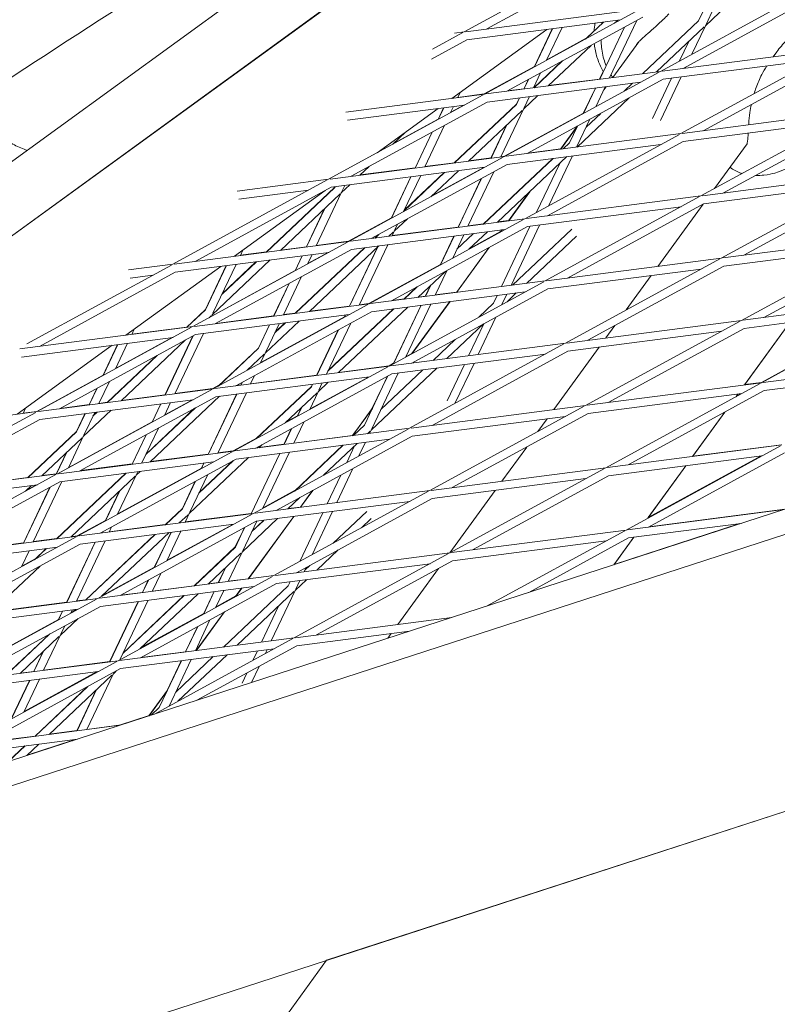
# Model space of a CAD drawing. Units: millimetres. Extents: x -7789 to 8542, y -8101 to 6464.
# Drawn here: x -745 to -607, y 941 to 1121 of the extents above; entities that cross this region are included whole.
import ezdxf

# ---------------------------------------------------------------- set-up
doc = ezdxf.new("R2010")
doc.units = ezdxf.units.MM
doc.linetypes.add('STRICHPUNKT', pattern=[25.4, 12.7, -6.35, 0, -6.35])
doc.layers.add('METROPOLIS_02', color=7, linetype='STRICHPUNKT')
doc.layers.add('SICHER-MIN', color=7, linetype='STRICHPUNKT')

msp = doc.modelspace()

# ---------------------------------------------------------------- linework, layer by layer
at = {"layer": 'METROPOLIS_02', "linetype": 'Continuous', "lineweight": 0}
for p, q in [((-989.591, 904.817), (-412.598, 1323.996)), ((-567.063, 1211.812), (-881.247, 983.528)), ((-781.315, 1069.644), (-629.097, 1180.24)), ((-664.42, 1118.296), (-636.249, 1133.67)), ((-660.315, 1118.827), (-635.53, 1132.353)), ((-628.624, 1111.099), (-600.453, 1126.473)), ((-624.519, 1111.63), (-599.734, 1125.156)), ((-664.141, 1118.332), (-632.313, 1122.452)), ((-660.731, 1106.943), (-632.56, 1122.317)), ((-620.661, 1122.448), (-621.681, 1120.298)), ((-620.446, 1119.401), (-616.675, 1122.963)), ((-618.892, 1122.677), (-620.325, 1119.655)), ((-663.948, 1116.844), (-635.946, 1120.469)), ((-656.626, 1107.474), (-631.841, 1121)), ((-632.963, 1120.388), (-637.941, 1109.893)), ((-636.47, 1120.401), (-637.016, 1119.885)), ((-631.859, 1110.68), (-621.681, 1120.298)), ((-666.657, 1106.176), (-649.375, 1118.731)), ((-648.357, 1118.862), (-651.664, 1111.891)), ((-648.33, 1118.866), (-651.63, 1111.91)), ((-646.561, 1119.095), (-649.39, 1113.132)), ((-642.314, 1116.994), (-640.745, 1118.476)), ((-639.001, 1120.074), (-642.187, 1117.063)), ((-635.203, 1119.166), (-639.71, 1109.664)), ((-629.329, 1111.008), (-620.65, 1119.207)), ((-620.446, 1119.401), (-622.903, 1114.221)), ((-670.393, 1113.327), (-663.948, 1116.844)), ((-670.19, 1115.147), (-664.667, 1118.161)), ((-666.167, 1118.07), (-664.42, 1118.296)), ((-642.158, 1117.141), (-649.35, 1113.216)), ((-641.297, 1115.84), (-649.123, 1108.445)), ((-637.331, 1109.972), (-632.605, 1116.477)), ((-628.345, 1111.135), (-596.517, 1115.255)), ((-623.454, 1116.558), (-625.143, 1112.999)), ((-624.935, 1099.746), (-596.764, 1115.12)), ((-628.152, 1109.647), (-600.15, 1113.272)), ((-620.83, 1100.277), (-596.046, 1113.803)), ((-607.436, 1114.651), (-608.085, 1113.757)), ((-651.624, 1111.975), (-660.779, 1106.978)), ((-651.717, 1108.11), (-646.595, 1112.948)), ((-646.468, 1113.018), (-651.654, 1108.118)), ((-623.996, 1111.916), (-624.106, 1111.684)), ((-660.452, 1106.979), (-628.624, 1111.099)), ((-657.042, 1095.59), (-628.871, 1110.964)), ((-652.758, 1109.585), (-653.572, 1107.869)), ((-652.723, 1109.604), (-653.544, 1107.873)), ((-652.937, 1096.121), (-628.152, 1109.647)), ((-650.483, 1110.826), (-651.776, 1108.102)), ((-649.072, 1108.494), (-639.715, 1109.705)), ((-639.066, 1111.074), (-639.736, 1109.66)), ((-626.639, 1109.843), (-630.113, 1102.52)), ((-624.871, 1110.072), (-628.637, 1102.132)), ((-660.259, 1105.491), (-632.257, 1109.116)), ((-656.525, 1107.529), (-653.55, 1107.914)), ((-651.754, 1108.147), (-651.665, 1108.158)), ((-640.501, 1108.049), (-642.697, 1103.418)), ((-640.474, 1108.052), (-642.663, 1103.437)), ((-638.705, 1108.281), (-640.423, 1104.659)), ((-638.98, 1107.703), (-638.544, 1108.302)), ((-638.585, 1108.297), (-638.911, 1107.849)), ((-635.234, 1107.491), (-633.714, 1108.927)), ((-689.149, 1091.434), (-660.978, 1106.808)), ((-685.982, 1103.674), (-660.731, 1106.943)), ((-665.158, 1107.265), (-665.61, 1106.311)), ((-665.589, 1106.356), (-660.779, 1106.978)), ((-654.336, 1106.258), (-654.872, 1105.128)), ((-654.309, 1106.262), (-654.869, 1105.079)), ((-650.978, 1106.693), (-653.635, 1104.182)), ((-652.54, 1106.49), (-653.514, 1104.437)), ((-643.837, 1097.299), (-634.345, 1106.268)), ((-685.714, 1102.196), (-664.364, 1104.96)), ((-685.044, 1091.965), (-660.259, 1105.491)), ((-680.306, 1096.26), (-669.19, 1104.335)), ((-668.171, 1104.467), (-669.185, 1102.329)), ((-668.144, 1104.471), (-669.15, 1102.348)), ((-666.375, 1104.7), (-666.91, 1103.57)), ((-664.513, 1104.941), (-666.871, 1103.654)), ((-666.225, 1094.401), (-654.872, 1105.128)), ((-654.869, 1105.079), (-666.162, 1094.409)), ((-653.635, 1104.182), (-657.754, 1095.497)), ((-669.146, 1102.412), (-677.302, 1097.961)), ((-653.839, 1103.989), (-663.632, 1094.737)), ((-642.657, 1103.503), (-657.09, 1095.626)), ((-641.517, 1102.354), (-643.857, 1097.42)), ((-642.204, 1100.906), (-639.515, 1103.446)), ((-624.656, 1099.782), (-592.828, 1103.902)), ((-621.247, 1088.393), (-593.075, 1103.767)), ((-617.142, 1088.924), (-592.357, 1102.45)), ((-668.004, 1101.265), (-671.589, 1093.707)), ((-656.69, 1101.296), (-659.55, 1095.265)), ((-656.643, 1101.34), (-659.523, 1095.269)), ((-643.814, 1101.1), (-646.86, 1096.908)), ((-646.819, 1096.913), (-643.762, 1101.12)), ((-643.757, 1101.131), (-645.212, 1098.063)), ((-624.464, 1098.294), (-596.462, 1101.919)), ((-675.099, 1100.042), (-677.457, 1097.814)), ((-670.279, 1100.023), (-673.386, 1093.474)), ((-670.244, 1100.042), (-673.358, 1093.478)), ((-656.763, 1095.626), (-624.935, 1099.746)), ((-653.353, 1084.237), (-625.182, 1099.611)), ((-656.571, 1094.138), (-628.568, 1097.763)), ((-646.826, 1096.955), (-652.836, 1096.177)), ((-649.249, 1084.768), (-624.464, 1098.294)), ((-646.368, 1096.971), (-645.212, 1098.063)), ((-618.782, 1089.738), (-612.848, 1097.905)), ((-688.87, 1091.47), (-657.042, 1095.59)), ((-685.46, 1080.081), (-657.289, 1095.455)), ((-659.529, 1095.31), (-663.58, 1094.786)), ((-660.939, 1083.255), (-648.285, 1095.211)), ((-660.876, 1083.263), (-648.223, 1095.219)), ((-658.345, 1083.59), (-645.692, 1095.546)), ((-657.09, 1095.626), (-657.733, 1095.543)), ((-644.684, 1095.677), (-648.978, 1086.625)), ((-688.678, 1089.982), (-660.675, 1093.607)), ((-681.739, 1093.769), (-683.426, 1092.174)), ((-673.364, 1093.519), (-683.375, 1092.223)), ((-681.356, 1080.612), (-656.571, 1094.138)), ((-666.174, 1094.45), (-671.568, 1093.752)), ((-660.825, 1093.587), (-670.349, 1088.39)), ((-646.986, 1094.323), (-651.218, 1085.402)), ((-674.15, 1091.863), (-677.74, 1084.294)), ((-674.122, 1091.866), (-677.705, 1084.313)), ((-672.353, 1092.095), (-675.465, 1085.536)), ((-668.017, 1092.657), (-675.393, 1085.688)), ((-675.348, 1085.781), (-668.08, 1092.648)), ((-665.486, 1092.984), (-670.505, 1088.243)), ((-661.312, 1091.55), (-665.529, 1082.661)), ((-661.278, 1091.569), (-665.502, 1082.664)), ((-659.038, 1092.792), (-663.733, 1082.893)), ((-620.967, 1088.429), (-589.14, 1092.549)), ((-589.387, 1092.414), (-617.558, 1077.04)), ((-717.567, 1075.925), (-689.396, 1091.299)), ((-713.462, 1076.456), (-688.678, 1089.982)), ((-705.797, 1089.279), (-689.149, 1091.434)), ((-688.061, 1089.911), (-700.53, 1078.13)), ((-688.058, 1089.861), (-700.465, 1078.138)), ((-687.985, 1090.072), (-688.061, 1089.911)), ((-687.957, 1090.075), (-688.058, 1089.861)), ((-685.281, 1090.422), (-686.824, 1088.964)), ((-686.188, 1090.304), (-686.703, 1089.218)), ((-620.775, 1086.941), (-592.773, 1090.566)), ((-588.668, 1091.097), (-613.453, 1077.571)), ((-428.49, 1088.919), (-857.865, 949.411)), ((-706.287, 1077.385), (-689.761, 1089.391)), ((-705.529, 1087.801), (-692.782, 1089.451)), ((-687.028, 1088.771), (-697.935, 1078.466)), ((-686.824, 1088.964), (-691.402, 1079.311)), ((-652.572, 1089.045), (-656.348, 1083.849)), ((-656.307, 1083.854), (-652.454, 1089.157)), ((-653.074, 1084.273), (-621.247, 1088.393)), ((-649.665, 1072.884), (-621.493, 1088.258)), ((-689.832, 1086.121), (-693.171, 1079.082)), ((-652.882, 1082.785), (-624.88, 1086.41)), ((-645.56, 1073.415), (-620.775, 1086.941)), ((-629.092, 1075.546), (-620.839, 1086.906)), ((-791.486, 966.36), (-426.43, 1084.974)), ((-689.88, 1086.076), (-693.199, 1079.079)), ((-677.7, 1084.378), (-685.508, 1080.117)), ((-685.181, 1080.117), (-653.353, 1084.237)), ((-681.772, 1068.728), (-653.6, 1084.102)), ((-677.667, 1069.259), (-652.882, 1082.785)), ((-677.546, 1081.147), (-665.508, 1082.706)), ((-674.786, 1084.197), (-677.167, 1081.948)), ((-676.558, 1083.23), (-677.046, 1082.202)), ((-663.712, 1082.938), (-660.887, 1083.304)), ((-658.293, 1083.64), (-656.313, 1083.896)), ((-652.431, 1082.843), (-657.646, 1071.85)), ((-650.663, 1083.072), (-655.877, 1072.079)), ((-684.989, 1078.629), (-656.987, 1082.254)), ((-681.254, 1080.667), (-680.683, 1080.741)), ((-680.734, 1080.692), (-680.086, 1081.305)), ((-679.956, 1081.375), (-680.671, 1080.701)), ((-677.371, 1081.755), (-678.14, 1081.028)), ((-677.167, 1081.948), (-677.568, 1081.102)), ((-666.294, 1081.049), (-668.747, 1075.878)), ((-666.266, 1081.053), (-668.739, 1075.84)), ((-664.497, 1081.282), (-666.499, 1077.063)), ((-665.736, 1078.671), (-662.731, 1081.51)), ((-665.692, 1078.764), (-662.794, 1081.502)), ((-663.552, 1078.671), (-660.2, 1081.838)), ((-663.395, 1078.819), (-657.773, 1081.887)), ((-657.561, 1082.179), (-657.848, 1081.783)), ((-657.787, 1081.817), (-657.52, 1082.185)), ((-655.59, 1072.117), (-644.785, 1082.325)), ((-653.059, 1072.444), (-643.96, 1081.042)), ((-617.279, 1077.076), (-585.451, 1081.196)), ((-585.698, 1081.061), (-613.869, 1065.686)), ((-717.288, 1075.961), (-685.46, 1080.081)), ((-713.879, 1064.571), (-685.707, 1079.946)), ((-697.883, 1078.515), (-693.178, 1079.124)), ((-695.243, 1066.984), (-682.589, 1078.94)), ((-682.526, 1078.948), (-695.179, 1066.992)), ((-679.995, 1079.276), (-692.648, 1067.32)), ((-691.381, 1079.356), (-685.508, 1080.117)), ((-680.222, 1079.06), (-685.343, 1068.265)), ((-680.175, 1079.105), (-685.315, 1068.269)), ((-678.332, 1079.491), (-683.546, 1068.498)), ((-659.906, 1078.952), (-665.836, 1070.79)), ((-665.794, 1070.796), (-659.844, 1078.986)), ((-617.086, 1075.588), (-589.084, 1079.213)), ((-584.979, 1079.744), (-609.764, 1066.218)), ((-717.096, 1074.473), (-689.094, 1078.098)), ((-709.774, 1065.103), (-684.989, 1078.629)), ((-704.783, 1078.477), (-705.237, 1077.521)), ((-705.216, 1077.565), (-700.479, 1078.179)), ((-693.964, 1077.467), (-695.261, 1074.732)), ((-693.936, 1077.471), (-695.226, 1074.751)), ((-692.167, 1077.7), (-692.986, 1075.974)), ((-689.243, 1078.078), (-692.946, 1076.058)), ((-744.141, 1061.422), (-717.814, 1075.79)), ((-726.102, 1062.989), (-708.821, 1075.544)), ((-725.612, 1074.883), (-717.567, 1075.925)), ((-711.594, 1067.677), (-707.799, 1075.676)), ((-707.77, 1075.68), (-711.59, 1067.627)), ((-699.789, 1076.713), (-710.356, 1066.73)), ((-706.001, 1075.909), (-710.235, 1066.984)), ((-702.32, 1076.386), (-708.582, 1070.469)), ((-702.385, 1076.377), (-708.536, 1070.565)), ((-681.82, 1068.764), (-668.733, 1075.906)), ((-668.851, 1075.779), (-668.747, 1075.878)), ((-649.386, 1072.92), (-617.558, 1077.04)), ((-617.805, 1076.905), (-645.976, 1061.53)), ((-617.086, 1075.588), (-641.871, 1062.062)), ((-741.881, 1060.947), (-717.096, 1074.473)), ((-725.345, 1073.405), (-721.2, 1073.942)), ((-695.222, 1074.815), (-710.467, 1066.495)), ((-694.079, 1073.668), (-697.381, 1066.707)), ((-672.854, 1069.882), (-667.833, 1074.625)), ((-667.592, 1074.757), (-669.712, 1070.289)), ((-649.193, 1071.432), (-621.191, 1075.057)), ((-634.873, 1067.59), (-630.305, 1073.877)), ((-696.355, 1072.426), (-699.178, 1066.474)), ((-696.319, 1072.446), (-699.15, 1066.478)), ((-681.493, 1068.764), (-649.665, 1072.884)), ((-678.083, 1057.374), (-649.912, 1072.749)), ((-675.384, 1069.554), (-673.004, 1071.804)), ((-670.565, 1072.045), (-671.508, 1070.056)), ((-670.518, 1072.089), (-671.48, 1070.06)), ((-681.3, 1067.276), (-653.298, 1070.901)), ((-675.448, 1069.546), (-673.133, 1071.733)), ((-673.978, 1057.906), (-649.193, 1071.432)), ((-672.801, 1069.931), (-671.486, 1070.102)), ((-669.69, 1070.334), (-665.801, 1070.838)), ((-658.41, 1070.239), (-659.087, 1068.812)), ((-656.641, 1070.468), (-657.532, 1068.59)), ((-656.599, 1069.099), (-654.914, 1070.692)), ((-713.599, 1064.608), (-681.772, 1068.728)), ((-710.19, 1053.218), (-682.019, 1068.593)), ((-692.596, 1067.369), (-685.322, 1068.31)), ((-683.525, 1068.543), (-681.82, 1068.764)), ((-677.564, 1069.315), (-675.395, 1069.596)), ((-672.272, 1068.445), (-677.328, 1057.786)), ((-672.245, 1068.448), (-677.293, 1057.805)), ((-670.476, 1068.677), (-675.053, 1059.028)), ((-667.049, 1069.121), (-673.94, 1059.635)), ((-673.878, 1059.669), (-667.007, 1069.126)), ((-661.77, 1066.277), (-659.087, 1068.812)), ((-613.59, 1065.723), (-581.762, 1069.843)), ((-582.009, 1069.708), (-610.18, 1054.333)), ((-711.594, 1067.677), (-715.039, 1064.421)), ((-711.59, 1067.627), (-714.974, 1064.43)), ((-713.407, 1063.12), (-685.405, 1066.745)), ((-710.56, 1066.536), (-710.946, 1066.172)), ((-710.356, 1066.73), (-710.506, 1066.412)), ((-709.673, 1065.158), (-699.157, 1066.519)), ((-706.085, 1053.75), (-681.3, 1067.276)), ((-697.36, 1066.752), (-695.191, 1067.033)), ((-689.267, 1056.437), (-677.239, 1067.802)), ((-689.223, 1056.531), (-677.303, 1067.793)), ((-687.362, 1056.173), (-674.708, 1068.129)), ((-686.107, 1066.654), (-686.295, 1066.259)), ((-686.08, 1066.657), (-686.259, 1066.278)), ((-613.397, 1064.235), (-585.395, 1067.86)), ((-585.55, 1067.84), (-610.229, 1054.371)), ((-745.427, 1060.488), (-713.879, 1064.571)), ((-699.943, 1064.863), (-701.936, 1060.66)), ((-699.914, 1064.867), (-701.933, 1060.61)), ((-701.5, 1058.023), (-686.255, 1066.343)), ((-694.503, 1065.567), (-700.698, 1059.713)), ((-698.145, 1065.096), (-700.578, 1059.967)), ((-697.034, 1065.239), (-698.925, 1063.453)), ((-698.879, 1063.548), (-697.098, 1065.231)), ((-685.113, 1065.195), (-689.525, 1055.893)), ((-667.567, 1058.736), (-660.881, 1065.054)), ((-660.866, 1065.062), (-663.624, 1059.246)), ((-658.626, 1066.284), (-661.856, 1059.475)), ((-645.697, 1061.567), (-613.869, 1065.686)), ((-614.116, 1065.552), (-642.287, 1050.177)), ((-638.58, 1062.488), (-636.931, 1064.758)), ((-613.289, 1053.931), (-605.014, 1065.32)), ((-613.253, 1053.98), (-605.014, 1065.32)), ((-742.297, 1049.062), (-714.125, 1064.437)), ((-738.192, 1049.594), (-713.407, 1063.12)), ((-724.596, 1064.084), (-725.05, 1063.125)), ((-725.029, 1063.17), (-714.987, 1064.47)), ((-718.992, 1052.079), (-713.877, 1062.864)), ((-713.84, 1062.884), (-718.963, 1052.083)), ((-711.98, 1063.305), (-717.194, 1052.312)), ((-687.388, 1063.953), (-691.322, 1055.661)), ((-687.353, 1063.973), (-691.294, 1055.664)), ((-645.504, 1060.079), (-617.502, 1063.704)), ((-613.397, 1064.235), (-638.182, 1050.709)), ((-745.917, 1048.594), (-728.636, 1061.149)), ((-745.16, 1059.01), (-717.512, 1062.589)), ((-727.613, 1061.281), (-730.304, 1055.607)), ((-727.584, 1061.285), (-730.267, 1055.627)), ((-725.815, 1061.514), (-728.027, 1056.85)), ((-717.661, 1062.569), (-727.987, 1056.933)), ((-715.227, 1062.127), (-726.951, 1051.049)), ((-677.804, 1057.411), (-645.976, 1061.53)), ((-646.223, 1061.396), (-674.394, 1046.021)), ((-670.098, 1058.408), (-666.051, 1062.232)), ((-720.531, 1059.232), (-729.548, 1050.713)), ((-720.398, 1059.305), (-729.482, 1050.721)), ((-709.296, 1053.706), (-701.936, 1060.66)), ((-701.933, 1060.61), (-709.163, 1053.778)), ((-700.903, 1059.52), (-703.993, 1056.6)), ((-700.698, 1059.713), (-701.54, 1057.939)), ((-677.611, 1055.923), (-649.609, 1059.548)), ((-673.865, 1059.739), (-675.013, 1059.113)), ((-645.504, 1060.079), (-670.289, 1046.553)), ((-648.068, 1049.429), (-639.793, 1060.818)), ((-687.31, 1056.223), (-678.131, 1057.411)), ((-677.288, 1057.871), (-678.131, 1057.411)), ((-664.389, 1057.635), (-667.519, 1051.035)), ((-662.62, 1057.863), (-666.044, 1050.646)), ((-609.901, 1054.37), (-578.073, 1058.489)), ((-730.265, 1055.691), (-742.344, 1049.098)), ((-709.911, 1053.255), (-678.083, 1057.374)), ((-706.501, 1041.865), (-678.33, 1057.24)), ((-703.837, 1056.748), (-703.776, 1056.781)), ((-703.755, 1056.825), (-703.816, 1056.697)), ((-703.707, 1056.871), (-703.78, 1056.716)), ((-702.634, 1055.633), (-703.36, 1054.103)), ((-703.338, 1054.148), (-691.3, 1055.706)), ((-702.396, 1042.397), (-677.611, 1055.923)), ((-681.384, 1045.681), (-669.422, 1056.983)), ((-676.455, 1056.073), (-681.263, 1045.935)), ((-679.61, 1049.42), (-671.953, 1056.655)), ((-609.709, 1052.882), (-581.706, 1056.507)), ((-729.121, 1054.544), (-731.029, 1050.521)), ((-710.238, 1053.255), (-709.139, 1053.854)), ((-709.718, 1051.767), (-681.716, 1055.392)), ((-705.983, 1053.805), (-705.135, 1053.915)), ((-704.91, 1054.391), (-705.157, 1053.87)), ((-704.874, 1054.411), (-705.129, 1053.874)), ((-681.867, 1055.372), (-692.533, 1049.551)), ((-692.086, 1054.049), (-692.279, 1053.643)), ((-692.058, 1054.053), (-692.276, 1053.594)), ((-691.041, 1052.697), (-689.217, 1054.421)), ((-690.289, 1054.282), (-690.921, 1052.951)), ((-678.387, 1055.5), (-682.619, 1046.578)), ((-678.421, 1055.481), (-681.172, 1049.682)), ((-642.008, 1050.214), (-610.18, 1054.333)), ((-610.427, 1054.199), (-638.598, 1038.824)), ((-610.229, 1054.371), (-613.253, 1053.98)), ((-742.018, 1049.099), (-710.19, 1053.218)), ((-738.608, 1037.709), (-710.437, 1053.084)), ((-731.398, 1053.302), (-732.827, 1050.288)), ((-731.361, 1053.322), (-732.798, 1050.292)), ((-726.9, 1051.098), (-718.971, 1052.124)), ((-717.173, 1052.357), (-710.238, 1053.255)), ((-705.921, 1052.258), (-711.136, 1041.265)), ((-705.893, 1052.262), (-711.107, 1041.269)), ((-704.124, 1052.491), (-709.338, 1041.498)), ((-702.342, 1044.135), (-692.279, 1053.643)), ((-702.211, 1044.207), (-692.276, 1053.594)), ((-697.04, 1047.028), (-691.246, 1052.504)), ((-691.041, 1052.697), (-692.574, 1049.466)), ((-641.816, 1048.726), (-613.813, 1052.351)), ((-609.709, 1052.882), (-634.494, 1039.356)), ((-614.847, 1051.787), (-614.502, 1052.261)), ((-613.968, 1052.331), (-614.769, 1051.893)), ((-614.769, 1051.893), (-614.502, 1052.262)), ((-741.825, 1047.611), (-713.823, 1051.236)), ((-738.091, 1049.649), (-732.806, 1050.333)), ((-734.503, 1038.241), (-709.718, 1051.767)), ((-731.008, 1050.566), (-729.496, 1050.761)), ((-709.012, 1051.858), (-721.665, 1039.902)), ((-721.337, 1047.135), (-719.756, 1050.468)), ((-719.728, 1050.471), (-721.301, 1047.155)), ((-717.959, 1050.7), (-719.061, 1048.377)), ((-719.021, 1048.461), (-713.973, 1051.216)), ((-770.715, 1033.553), (-742.544, 1048.928)), ((-765.242, 1046.092), (-742.297, 1049.062)), ((-744.409, 1049.69), (-744.864, 1048.73)), ((-744.843, 1048.775), (-742.344, 1049.098)), ((-733.592, 1048.677), (-735.126, 1045.442)), ((-733.562, 1048.681), (-735.122, 1045.392)), ((-728.806, 1049.296), (-733.887, 1044.495)), ((-731.794, 1048.909), (-733.767, 1044.749)), ((-731.337, 1048.969), (-732.114, 1048.235)), ((-731.403, 1048.96), (-732.067, 1048.332)), ((-713.445, 1049.733), (-722.456, 1041.218)), ((-722.411, 1041.315), (-713.577, 1049.661)), ((-694.097, 1049.809), (-694.849, 1048.224)), ((-694.05, 1049.854), (-694.814, 1048.244)), ((-681.098, 1049.784), (-684.811, 1044.673)), ((-684.77, 1044.678), (-681.169, 1049.635)), ((-674.115, 1046.058), (-642.287, 1050.177)), ((-642.534, 1050.043), (-670.705, 1034.668)), ((-641.816, 1048.726), (-666.6, 1035.2)), ((-622.777, 1040.872), (-616.904, 1048.955)), ((-622.741, 1040.921), (-616.904, 1048.955)), ((-766.61, 1034.085), (-741.825, 1047.611)), ((-736.542, 1038.899), (-721.298, 1047.219)), ((-694.809, 1048.309), (-696.883, 1047.177)), ((-693.667, 1047.16), (-695.504, 1043.289)), ((-673.922, 1044.57), (-645.92, 1048.195)), ((-650.965, 1045.442), (-649.281, 1047.76)), ((-735.126, 1045.442), (-744.057, 1037.004)), ((-735.122, 1045.392), (-743.99, 1037.013)), ((-724.971, 1039.475), (-722.431, 1044.829)), ((-722.394, 1044.849), (-724.942, 1039.478)), ((-720.154, 1046.071), (-723.173, 1039.707)), ((-706.222, 1041.901), (-674.394, 1046.021)), ((-674.641, 1045.887), (-702.812, 1030.512)), ((-695.943, 1045.919), (-697.301, 1043.056)), ((-695.907, 1045.938), (-697.273, 1043.06)), ((-684.606, 1044.699), (-682.619, 1046.578)), ((-682.076, 1045.027), (-681.589, 1045.487)), ((-681.384, 1045.681), (-681.669, 1045.08)), ((-734.092, 1044.302), (-741.46, 1037.34)), ((-733.887, 1044.495), (-736.582, 1038.815)), ((-702.185, 1044.284), (-706.549, 1041.902)), ((-706.029, 1040.414), (-678.027, 1044.039)), ((-697.279, 1043.102), (-701.818, 1042.514)), ((-673.922, 1044.57), (-698.707, 1031.044)), ((-684.777, 1044.721), (-695.482, 1043.335)), ((-690.088, 1037.457), (-683.931, 1043.274)), ((-682.433, 1043.468), (-683.607, 1040.993)), ((-736.946, 1041.605), (-738.806, 1037.684)), ((-736.896, 1041.652), (-738.777, 1037.688)), ((-738.329, 1037.745), (-706.501, 1041.865)), ((-734.919, 1026.356), (-706.748, 1041.731)), ((-711.114, 1041.311), (-721.613, 1039.952)), ((-706.549, 1041.902), (-709.317, 1041.544)), ((-698.065, 1041.445), (-703.279, 1030.452)), ((-698.037, 1041.448), (-703.251, 1030.455)), ((-701.87, 1042.465), (-701.322, 1042.983)), ((-696.268, 1041.677), (-701.128, 1031.431)), ((-695.388, 1034.564), (-686.525, 1042.939)), ((-695.258, 1034.635), (-686.461, 1042.947)), ((-684.393, 1042.838), (-685.847, 1039.771)), ((-657.555, 1036.37), (-653.022, 1042.61)), ((-638.319, 1038.86), (-606.491, 1042.98)), ((-634.91, 1027.471), (-606.738, 1042.846)), ((-630.805, 1028.003), (-606.02, 1041.529)), ((-622.741, 1040.921), (-606.54, 1043.019)), ((-770.995, 922.548), (-407.686, 1040.594)), ((-738.136, 1036.258), (-710.134, 1039.883)), ((-724.949, 1039.52), (-734.401, 1038.296)), ((-730.814, 1026.888), (-706.029, 1040.414)), ((-714.573, 1030.462), (-703.725, 1040.712)), ((-712.799, 1034.202), (-706.492, 1040.161)), ((-712.754, 1034.297), (-706.624, 1040.09)), ((-711.9, 1039.654), (-712.371, 1038.662)), ((-711.872, 1039.658), (-712.334, 1038.682)), ((-638.127, 1037.373), (-610.125, 1040.998)), ((-610.28, 1040.977), (-630.861, 1029.746)), ((-770.436, 1033.589), (-738.608, 1037.709)), ((-738.785, 1037.729), (-741.408, 1037.389)), ((-738.77, 1025.858), (-726.116, 1037.814)), ((-726.051, 1037.822), (-738.704, 1025.866)), ((-712.33, 1038.747), (-727.575, 1030.427)), ((-723.52, 1038.15), (-724.23, 1037.479)), ((-723.937, 1038.096), (-724.11, 1037.733)), ((-689.97, 1037.521), (-689.861, 1037.671)), ((-684.701, 1038.688), (-687.648, 1032.475)), ((-670.426, 1034.704), (-638.598, 1038.824)), ((-638.845, 1038.69), (-667.016, 1023.315)), ((-630.938, 1029.638), (-623.99, 1039.203)), ((-630.86, 1029.746), (-623.989, 1039.203)), ((-767.026, 1022.2), (-738.855, 1037.575)), ((-762.921, 1022.732), (-738.136, 1036.258)), ((-744.005, 1037.053), (-750.821, 1036.17)), ((-737.772, 1036.305), (-742.986, 1025.312)), ((-724.435, 1037.285), (-736.173, 1026.194)), ((-724.23, 1037.479), (-727.615, 1030.342)), ((-713.464, 1036.356), (-715.811, 1031.409)), ((-713.428, 1036.376), (-715.808, 1031.359)), ((-711.188, 1037.599), (-714.452, 1030.717)), ((-689.982, 1037.557), (-690.033, 1037.487)), ((-686.941, 1037.465), (-689.417, 1032.246)), ((-670.234, 1033.217), (-642.232, 1036.842)), ((-638.127, 1037.373), (-662.912, 1023.847)), ((-770.243, 1032.102), (-742.241, 1035.727)), ((-739.952, 1035.267), (-744.785, 1025.079)), ((-739.915, 1035.287), (-744.755, 1025.083)), ((-743.315, 1035.588), (-744.434, 1034.53)), ((-744.278, 1034.677), (-742.39, 1035.707)), ((-729.892, 1029.1), (-727.288, 1034.589)), ((-727.239, 1034.636), (-729.855, 1029.12)), ((-702.533, 1030.548), (-670.705, 1034.668)), ((-695.23, 1034.713), (-701.088, 1031.517)), ((-670.952, 1034.534), (-699.123, 1019.159)), ((-692.09, 1034.655), (-694.299, 1031.614)), ((-694.257, 1031.62), (-692.027, 1034.689)), ((-667.043, 1023.312), (-658.768, 1034.701)), ((-702.341, 1029.061), (-674.338, 1032.686)), ((-696.584, 1031.319), (-694.369, 1033.411)), ((-670.234, 1033.217), (-695.019, 1019.691)), ((-734.64, 1026.392), (-702.812, 1030.512)), ((-718.974, 1028.42), (-715.811, 1031.409)), ((-718.909, 1028.429), (-715.808, 1031.359)), ((-714.573, 1030.462), (-715.317, 1028.894)), ((-715.295, 1028.939), (-703.258, 1030.498)), ((-696.531, 1031.369), (-694.265, 1031.662)), ((-690.181, 1030.635), (-694.402, 1021.736)), ((-688.412, 1030.864), (-692.162, 1022.959)), ((-688.306, 1025.063), (-682.192, 1030.84)), ((-634.631, 1027.507), (-606.156, 1031.193)), ((-605.926, 1031.268), (-630.698, 1028.061)), ((-729.852, 1029.184), (-734.967, 1026.393)), ((-703.059, 1030.378), (-731.23, 1015.003)), ((-702.341, 1029.061), (-727.126, 1015.535)), ((-716.379, 1028.756), (-714.778, 1030.269)), ((-704.916, 1023.446), (-698.439, 1029.566)), ((-702.247, 1029.073), (-704.795, 1023.7)), ((-695.512, 1029.945), (-703.787, 1018.556)), ((-703.745, 1018.561), (-695.47, 1029.95)), ((-703.142, 1027.186), (-700.97, 1029.238)), ((-703.097, 1027.28), (-701.033, 1029.23)), ((-683.135, 1027.885), (-681.366, 1029.556)), ((-634.438, 1026.02), (-613.894, 1028.679)), ((-734.448, 1024.905), (-706.445, 1028.529)), ((-730.529, 1015.386), (-718.234, 1027.004)), ((-728.709, 1028.037), (-729.152, 1027.103)), ((-729.13, 1027.148), (-718.922, 1028.47)), ((-717.879, 1027.05), (-720.925, 1020.627)), ((-717.85, 1027.053), (-720.889, 1020.647)), ((-716.081, 1027.282), (-718.649, 1021.87)), ((-706.597, 1028.51), (-718.609, 1021.955)), ((-704.497, 1027.884), (-706.154, 1024.392)), ((-704.462, 1027.903), (-706.151, 1024.343)), ((-666.737, 1023.351), (-634.91, 1027.471)), ((-660.36, 1013.582), (-635.157, 1027.336)), ((-637.066, 1021.205), (-614.174, 1028.643)), ((-766.747, 1022.236), (-734.919, 1026.356)), ((-763.337, 1010.847), (-735.166, 1026.222)), ((-755.916, 1023.681), (-744.763, 1025.125)), ((-742.965, 1025.357), (-738.718, 1025.907)), ((-736.928, 1014.266), (-731.714, 1025.259)), ((-731.685, 1025.262), (-736.899, 1014.269)), ((-736.121, 1026.243), (-734.967, 1026.393)), ((-729.916, 1025.491), (-735.13, 1014.498)), ((-733.483, 1014.712), (-720.829, 1026.668)), ((-733.418, 1014.72), (-720.764, 1026.676)), ((-666.545, 1021.864), (-638.543, 1025.488)), ((-652.622, 1016.096), (-634.438, 1026.02)), ((-637.118, 1021.134), (-633.477, 1026.144)), ((-637.066, 1021.205), (-633.477, 1026.144)), ((-766.554, 1020.749), (-738.552, 1024.373)), ((-759.232, 1011.379), (-734.448, 1024.905)), ((-743.751, 1023.701), (-745.136, 1020.78)), ((-742.787, 1022.063), (-740.625, 1024.105)), ((-740.559, 1024.114), (-742.652, 1022.136)), ((-713.687, 1017.274), (-706.154, 1024.392)), ((-713.623, 1017.282), (-706.151, 1024.343)), ((-704.916, 1023.446), (-707.461, 1018.08)), ((-698.844, 1019.195), (-667.016, 1023.315)), ((-691.298, 1020.172), (-687.417, 1023.839)), ((-742.63, 1022.211), (-745.096, 1020.865)), ((-711.092, 1017.61), (-705.12, 1023.253)), ((-667.263, 1023.18), (-695.435, 1007.806)), ((-666.545, 1021.864), (-691.33, 1008.338)), ((-741.763, 1020.912), (-747.762, 1015.244)), ((-720.885, 1020.712), (-730.371, 1015.535)), ((-707.972, 1020.558), (-709.258, 1017.847)), ((-707.924, 1020.603), (-709.23, 1017.851)), ((-698.652, 1017.708), (-670.65, 1021.332)), ((-693.255, 1020.653), (-693.626, 1019.871)), ((-693.485, 1020.169), (-692.587, 1021.018)), ((-676.531, 1010.253), (-669.114, 1020.462)), ((-730.951, 1015.039), (-699.123, 1019.159)), ((-699.37, 1019.024), (-727.542, 1003.65)), ((-722.019, 1018.322), (-723.093, 1016.057)), ((-721.983, 1018.341), (-723.065, 1016.06)), ((-719.743, 1019.564), (-721.296, 1016.289)), ((-709.236, 1017.894), (-711.039, 1017.66)), ((-703.752, 1018.603), (-707.439, 1018.126)), ((-696.16, 1018.03), (-696.493, 1017.327)), ((-695.259, 1016.43), (-693.153, 1018.42)), ((-694.391, 1018.259), (-695.138, 1016.684)), ((-730.759, 1013.552), (-702.757, 1017.176)), ((-723.071, 1016.102), (-727.022, 1015.591)), ((-698.652, 1017.708), (-723.437, 1004.181)), ((-713.634, 1017.324), (-721.274, 1016.335)), ((-710.022, 1016.236), (-711.958, 1012.155)), ((-709.994, 1016.24), (-711.923, 1012.174)), ((-708.225, 1016.469), (-709.683, 1013.397)), ((-708.337, 1006.136), (-696.493, 1017.327)), ((-705, 1016.886), (-706.125, 1015.338)), ((-706.061, 1015.373), (-704.958, 1016.891)), ((-705.806, 1006.464), (-695.463, 1016.236)), ((-695.259, 1016.43), (-699.605, 1007.266)), ((-763.058, 1010.883), (-731.23, 1015.003)), ((-731.477, 1014.868), (-759.648, 999.494)), ((-736.907, 1014.311), (-748.944, 1012.753)), ((-733.43, 1014.761), (-735.109, 1014.544)), ((-723.858, 1014.445), (-729.072, 1003.452)), ((-723.829, 1014.449), (-729.043, 1003.456)), ((-722.06, 1014.678), (-727.203, 1003.835)), ((-726.674, 1004.951), (-715.478, 1015.53)), ((-726.628, 1005.047), (-715.542, 1015.521)), ((-723.576, 1005.814), (-712.947, 1015.857)), ((-706.048, 1015.444), (-709.642, 1013.482)), ((-762.866, 1009.396), (-734.864, 1013.02)), ((-730.759, 1013.552), (-755.544, 1000.025)), ((-738.447, 1011.065), (-737.693, 1012.654)), ((-737.664, 1012.658), (-738.41, 1011.085)), ((-735.895, 1012.887), (-736.17, 1012.308)), ((-735.675, 1012.64), (-736.129, 1012.393)), ((-735.833, 1012.491), (-735.338, 1012.959)), ((-735.699, 1012.564), (-735.273, 1012.967)), ((-708.182, 1012.507), (-713.275, 1005.497)), ((-713.233, 1005.502), (-708.119, 1012.541)), ((-698.267, 1013.587), (-701.374, 1007.037)), ((-490.936, 1013.544), (-689.508, 949.024)), ((-689.508, 949.024), (-490.936, 1013.544)), ((-738.406, 1011.15), (-753.65, 1002.831)), ((-738.105, 1008.228), (-734.81, 1011.341)), ((-711.918, 1012.24), (-723.417, 1005.964)), ((-710.776, 1011.091), (-713.44, 1005.476)), ((-695.156, 1007.842), (-666.681, 1011.528)), ((-737.263, 1010.002), (-737.984, 1008.482)), ((-713.052, 1009.849), (-715.237, 1005.243)), ((-713.016, 1009.868), (-715.209, 1005.247)), ((-694.963, 1006.355), (-674.419, 1009.014)), ((-747.992, 1001.003), (-740.115, 1008.446)), ((-747.926, 1001.012), (-739.981, 1008.519)), ((-745.395, 1001.339), (-738.309, 1008.034)), ((-738.105, 1008.228), (-741.109, 1001.894)), ((-727.263, 1003.686), (-695.435, 1007.806)), ((-695.682, 1007.671), (-720.885, 993.917)), ((-678.362, 1007.733), (-677.744, 1008.584)), ((-742.907, 1001.661), (-741.163, 1005.338)), ((-741.113, 1005.385), (-742.878, 1001.665)), ((-727.07, 1002.199), (-699.068, 1005.823)), ((-713.418, 1005.522), (-713.24, 1005.545)), ((-694.963, 1006.355), (-713.147, 996.431)), ((-702.138, 1005.426), (-702.956, 1003.701)), ((-700.369, 1005.655), (-700.716, 1004.924)), ((-759.369, 999.53), (-727.542, 1003.65)), ((-723.332, 1004.238), (-715.215, 1005.289)), ((-715.973, 1003.635), (-720.025, 995.092)), ((-716.001, 1003.631), (-718.579, 998.197)), ((-714.204, 1003.864), (-718.237, 995.362)), ((-717.017, 997.935), (-710.192, 1004.383)), ((-716.624, 996.242), (-707.661, 1004.711)), ((-727.789, 1003.515), (-755.96, 988.141)), ((-727.07, 1002.199), (-751.855, 988.672)), ((-741.087, 1001.94), (-729.05, 1003.498)), ((-728.448, 1001.211), (-727.858, 1001.769)), ((-701.81, 1002.618), (-703.214, 999.658)), ((-759.177, 998.043), (-731.175, 1001.667)), ((-747.001, 993.03), (-743.671, 1000.05)), ((-743.642, 1000.054), (-746.964, 993.05)), ((-745.343, 1001.389), (-742.885, 1001.707)), ((-741.874, 1000.282), (-744.724, 994.273)), ((-731.327, 1001.648), (-744.684, 994.358)), ((-740.109, 990.193), (-728.652, 1001.018)), ((-728.448, 1001.211), (-733.253, 991.08)), ((-728.297, 1001.529), (-728.327, 1001.466)), ((-704.05, 1001.396), (-704.926, 999.549)), ((-742.705, 989.857), (-733.161, 998.875)), ((-742.64, 989.865), (-733.028, 998.947)), ((-731.505, 998.322), (-735.051, 990.848)), ((-731.456, 998.369), (-735.022, 990.851)), ((-718.503, 998.302), (-721.937, 993.575)), ((-721.886, 993.591), (-718.575, 998.149)), ((-721.47, 993.727), (-720.025, 995.092)), ((-727.256, 991.9), (-721.886, 993.645)), ((-755.681, 988.177), (-727.206, 991.863)), ((-733.231, 991.127), (-726.983, 991.936)), ((-755.488, 986.69), (-734.944, 989.349)), ((-747.066, 989.336), (-742.652, 989.907)), ((-740.056, 990.243), (-735.029, 990.894)), ((-735.815, 989.236), (-735.911, 989.035)), ((-735.786, 989.24), (-735.879, 989.045)), ((-747.592, 985.24), (-744.56, 988.104)), ((-747.506, 985.268), (-744.495, 988.113)), ((-744.177, 986.349), (-741.964, 988.44)), ((-744.091, 986.43), (-735.881, 989.098)), ((-731.756, 890.876), (-689.508, 949.024)), ((-731.756, 890.876), (-689.508, 949.024))]:
    msp.add_line(p, q, dxfattribs=at)
for points, knots in [([(-516.561, 1379.575), (-569.492, 1358.099), (-620.575, 1334.625), (-718.849, 1283.725), (-766.04, 1256.299), (-856.329, 1197.566), (-899.427, 1166.258), (-981.332, 1099.859), (-1020.14, 1064.769), (-1080.88, 1003.452), (-1104.073, 978.254), (-1126.264, 952.282)], [4.40667089, 4.40667089, 4.40667089, 4.40667089, 4.46368779, 4.46368779, 4.52070472, 4.52070472, 4.57772165, 4.57772165, 4.63473858, 4.63473858, 4.67242666, 4.67242666, 4.67242666, 4.67242666]), ([(-566.928, 1211.877), (-581.093, 1205.047), (-595.076, 1198.055), (-654.153, 1167.44), (-697.457, 1142.253), (-780.024, 1088.535), (-819.287, 1060.004), (-893.703, 999.692), (-928.855, 967.912), (-973.041, 923.337), (-983.92, 911.945), (-994.564, 900.376)], [4.44648013, 4.44648013, 4.44648013, 4.44648013, 4.46382661, 4.46382661, 4.52074113, 4.52074113, 4.57765564, 4.57765564, 4.63457015, 4.63457015, 4.65369827, 4.65369827, 4.65369827, 4.65369827]), ([(-632.076, 1116.99), (-631.755, 1117.284), (-631.363, 1117.627), (-630.488, 1118.392), (-630.004, 1118.815), (-628.99, 1119.732), (-628.46, 1120.224), (-627.641, 1121.033), (-627.359, 1121.32), (-627.077, 1121.617)], [0, 0, 0, 0, 2.240785, 2.240785, 4.48157, 4.48157, 6.722355, 6.722355, 7.8834586, 7.8834586, 7.8834586, 7.8834586]), ([(-607.436, 1114.651), (-606.896, 1115.394), (-606.3, 1116.079), (-605.052, 1117.327), (-604.401, 1117.891), (-603.077, 1118.912), (-602.407, 1119.369), (-601.068, 1120.195), (-600.402, 1120.561), (-599.111, 1121.206), (-598.484, 1121.486), (-597.889, 1121.726)], [0, 0, 0, 0, 2.2415104, 2.2415104, 4.4830208, 4.4830208, 6.7245312, 6.7245312, 8.9660416, 8.9660416, 11.207552, 11.207552, 11.207552, 11.207552]), ([(-638.956, 1113.34), (-639.23, 1114.349), (-639.367, 1115.264), (-639.457, 1116.354), (-639.471, 1116.595), (-639.48, 1116.832)], [53.57709, 53.57709, 53.57709, 53.57709, 54.8232206, 54.8232206, 55.1903029, 55.1903029, 55.1903029, 55.1903029]), ([(-633.015, 1115.998), (-632.982, 1116.043), (-632.944, 1116.093), (-632.856, 1116.201), (-632.806, 1116.259), (-632.693, 1116.384), (-632.63, 1116.451), (-632.493, 1116.592), (-632.418, 1116.667), (-632.256, 1116.823), (-632.168, 1116.905), (-632.076, 1116.99)], [19.6992908, 19.6992908, 19.6992908, 19.6992908, 20.3785554, 20.3785554, 21.0578201, 21.0578201, 21.7370847, 21.7370847, 22.4163494, 22.4163494, 23.0956141, 23.0956141, 23.0956141, 23.0956141]), ([(-639.052, 1111.051), (-639.099, 1111.131), (-639.145, 1111.213), (-639.553, 1111.955), (-639.87, 1112.672), (-640.367, 1114.161), (-640.546, 1114.93), (-640.676, 1115.845), (-640.695, 1116.002), (-640.712, 1116.159)], [20.7797576, 20.7797576, 20.7797576, 20.7797576, 20.8376641, 20.8376641, 21.3008123, 21.3008123, 21.7639605, 21.7639605, 21.8610257, 21.8610257, 21.8610257, 21.8610257]), ([(-611.545, 1107.053), (-611.435, 1107.419), (-611.315, 1107.786), (-610.902, 1108.943), (-610.567, 1109.737), (-609.897, 1111.052), (-609.596, 1111.578), (-609.264, 1112.092)], [5.6693828, 5.6693828, 5.6693828, 5.6693828, 6.722355, 6.722355, 8.96314, 8.96314, 10.4721608, 10.4721608, 10.4721608, 10.4721608]), ([(-612.537, 1101.565), (-612.493, 1102.204), (-612.421, 1102.886), (-612.242, 1104.078), (-612.154, 1104.569), (-612.049, 1105.07)], [0, 0, 0, 0, 2.240785, 2.240785, 3.7341255, 3.7341255, 3.7341255, 3.7341255]), ([(-749.324, 1099.363), (-748.578, 1098.862), (-747.812, 1098.403), (-746.256, 1097.578), (-745.468, 1097.212), (-744.484, 1096.817), (-744.297, 1096.745), (-744.11, 1096.675)], [5.1291104, 5.1291104, 5.1291104, 5.1291104, 8.2720703, 8.2720703, 11.4150301, 11.4150301, 12.1488536, 12.1488536, 12.1488536, 12.1488536]), ([(-612.9, 1097.741), (-612.9, 1097.741), (-612.896, 1097.748), (-612.873, 1097.812), (-612.837, 1097.928), (-612.767, 1098.307), (-612.733, 1098.57), (-612.681, 1099.167), (-612.66, 1099.477), (-612.64, 1099.825)], [14.1486516, 14.1486516, 14.1486516, 14.1486516, 14.9027843, 14.9027843, 16.9509917, 16.9509917, 18.9991992, 18.9991992, 20.663449, 20.663449, 20.663449, 20.663449]), ([(-602.431, 1095.633), (-602.55, 1095.524), (-602.674, 1095.412), (-602.955, 1095.167), (-603.111, 1095.035), (-603.5, 1094.722), (-603.729, 1094.543), (-604.426, 1094.061), (-604.846, 1093.756), (-606.263, 1093.081), (-606.839, 1092.822), (-608.29, 1092.417), (-608.931, 1092.269), (-610.217, 1092.136), (-610.719, 1092.106), (-611.287, 1092.119)], [47.5287877, 47.5287877, 47.5287877, 47.5287877, 48.1476808, 48.1476808, 48.7665739, 48.7665739, 49.385467, 49.385467, 50.0043601, 50.0043601, 50.2947862, 50.2947862, 50.4590197, 50.4590197, 50.5453563, 50.5453563, 50.5453563, 50.5453563]), ([(-615.965, 1093.615), (-615.961, 1093.611), (-615.956, 1093.608), (-615.652, 1093.38), (-615.342, 1093.179), (-614.703, 1092.828), (-614.376, 1092.679), (-613.95, 1092.526), (-613.863, 1092.497), (-613.775, 1092.47)], [2.4899767, 2.4899767, 2.4899767, 2.4899767, 2.50827, 2.50827, 3.762405, 3.762405, 5.01654, 5.01654, 5.3361136, 5.3361136, 5.3361136, 5.3361136])]:
    msp.add_open_spline(points, degree=3, knots=knots, dxfattribs=at)
for points in [[(-640.749, 1118.422), (-640.714, 1118.918), (-640.652, 1119.39), (-640.572, 1119.833)], [(-640.565, 1119.871), (-640.567, 1119.858), (-640.569, 1119.846), (-640.572, 1119.833)], [(-639.35, 1119.744), (-639.338, 1119.841), (-639.325, 1119.937), (-639.312, 1120.033)], [(-638.538, 1112.133), (-638.706, 1112.532), (-638.845, 1112.934), (-638.956, 1113.34)], [(-637.329, 1109.974), (-637.447, 1110.14), (-637.559, 1110.307), (-637.665, 1110.474)], [(-612.551, 1101.349), (-612.547, 1101.42), (-612.542, 1101.492), (-612.537, 1101.565)]]:
    msp.add_open_spline(points, degree=3, dxfattribs=at)
at = {"layer": 'SICHER-MIN'}
msp.add_lwpolyline([(7791.191, -78.055, 0.2638717), (6966.913, 1576.196, 0.0289768), (6768.927, 1837.233, 0.2584108), (5133.162, 2781.642, 0.0139067), (4977.721, 2805.997, 0.2896978), (2976.983, 2886.788), (2938.012, 2864.288, 0.0095329), (2876.858, 2827.408, 0.1267812), (2234.979, 2147.793), (2180.326, 2142.3, 0.8733601), (-2672.741, -1483.149, 0.3015542), (-3526.173, -4112.284, 0.6716521), (435.613, -5399.543, 0.3015549), (1290.531, -2770.885, 0.0897898), (2180.059, -2142.572), (2951.964, -2220.022), (3057.996, -2630.439), (3192.787, -3152.17, 0.4959377), (5556.605, -4143.745), (7736.822, -2884.997, 0.4959377), (8060.001, -342.083)], format="xyb", close=True, dxfattribs=at)

doc.saveas('drawing.dxf')
